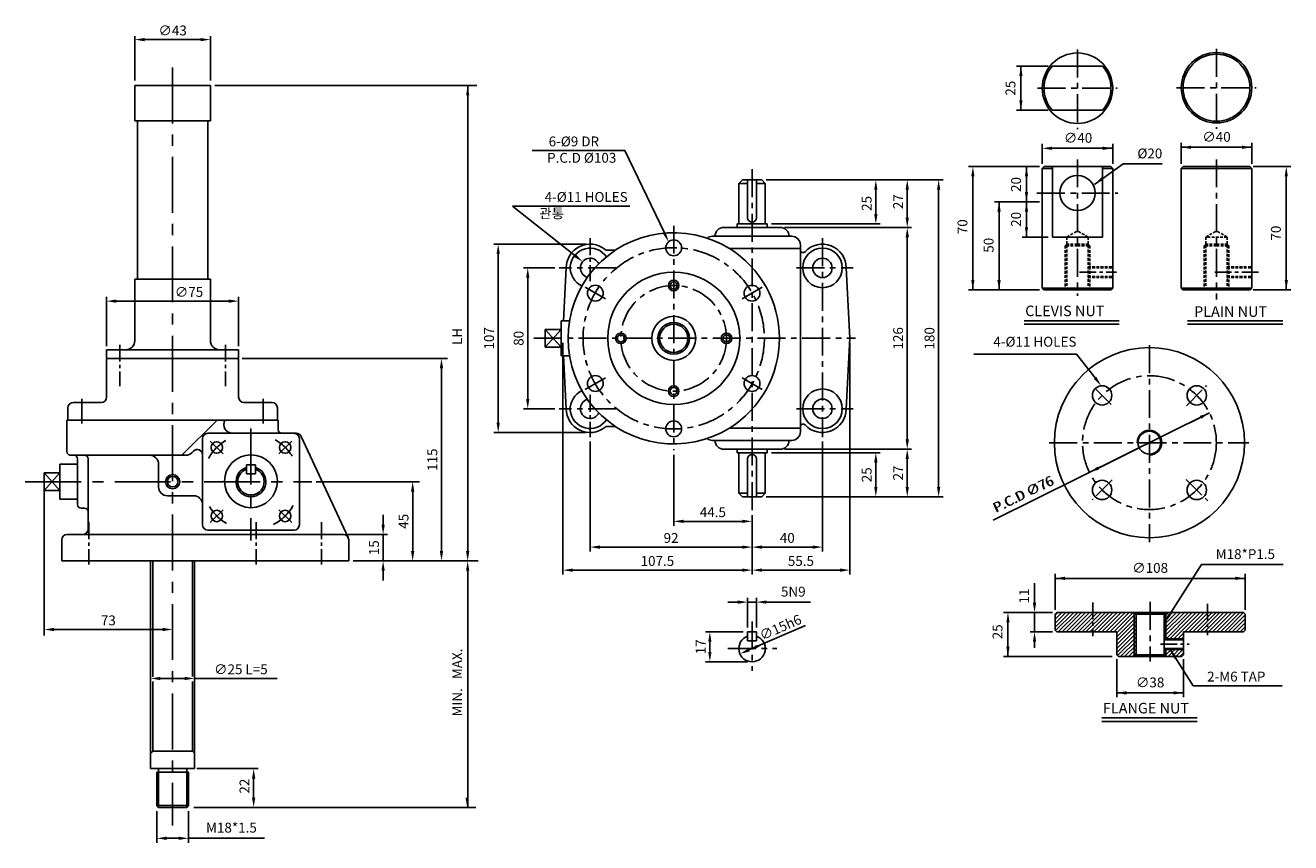
# Model space of a CAD drawing. Extents: x 51 to 770, y 45 to 510.
import ezdxf

# ---------------------------------------------------------------- set-up
doc = ezdxf.new("R2010")
doc.units = 0
doc.linetypes.add('CENTER', pattern=[50.8, 31.75, -6.35, 6.35, -6.35])
doc.linetypes.add('HIDDEN2', pattern=[4.7625, 3.175, -1.5875])
doc.layers.get('0').update_dxf_attribs({"color": 3, "linetype": 'CONTINUOUS'})
for name, color, linetype in [('CENTER', 1, 'CENTER'), ('DIM', 2, 'CONTINUOUS'), ('HATCH', 7, 'CONTINUOUS'), ('HIDDEN', 4, 'HIDDEN2'), ('TEXT', 4, 'CONTINUOUS'), ('THIN', 2, 'CONTINUOUS')]:
    doc.layers.add(name, color=color, linetype=linetype)
doc.styles.add('ROMANS', font='romans.shx')
doc.styles.get("Standard").update_dxf_attribs({"font": 'romans.shx'})
doc.dimstyles.get("Standard").update_dxf_attribs({"dimtxt": 0.18, "dimasz": 0.18, "dimexe": 0.18, "dimexo": 0.0625, "dimgap": 0.09, "dimtad": 0, "dimtih": 1, "dimtoh": 1, "dimdec": 4, "dimzin": 0, "dimdsep": 46, "dimtxsty": 'Standard', "dimcen": 0.09, "dimadec": 0, "dimazin": 0, "dimtfac": 1, "dimtdec": 4, "dimtofl": 0, "dimtmove": 0, "dimatfit": 3, "dimfxl": 1, "dimtolj": 1, "dimtzin": 0, "dimarcsym": 0})

msp = doc.modelspace()

# ---------------------------------------------------------------- hatches: boundary and pattern name
at = {"layer": 'HATCH'}
h = msp.add_hatch(dxfattribs=at)
h.set_pattern_fill('ANSI31', color=256, scale=0.5, style=0)
h.set_pattern_definition([(45, (5.2609, 6.3085), (-1.122532, 1.122532), [])])
h.paths.add_polyline_path([(657.53, 165.23), (657.53, 176.23), (637.03, 176.23), (636.03, 175.23), (636.03, 166.23), (637.03, 165.23)])
h.paths.add_polyline_path([(657.53, 176.23), (657.53, 165.23), (671.03, 165.23), (671.03, 152.23), (672.03, 151.23), (681.03, 151.23), (681.03, 176.23)])
h.paths.add_polyline_path([(709.03, 165.23), (722.53, 165.23), (722.53, 176.23), (699.03, 176.23), (699.03, 161.23), (709.03, 161.23)])
h.paths.add_polyline_path([(722.53, 176.23), (722.53, 165.23), (743.03, 165.23), (744.03, 166.23), (744.03, 175.23), (743.03, 176.23)])
h.paths.add_polyline_path([(699.03, 155.23), (699.03, 151.23), (708.03, 151.23), (709.03, 152.23), (709.03, 155.23)])
h.paths.add_polyline_path([(709.03, 160.73), (709.03, 161.23), (698.03, 161.23), (698.03, 160.73)])
h.paths.add_polyline_path([(698.03, 155.73), (698.03, 155.23), (709.03, 155.23), (709.03, 155.73)])
h.paths.add_polyline_path([(699.03, 155.23), (698.03, 155.23), (698.03, 152.23), (699.03, 151.23)])
h.paths.add_polyline_path([(698.03, 161.23), (699.03, 161.23), (699.03, 176.23), (698.03, 175.23)])
h.paths.add_polyline_path([(682.03, 175.23), (681.03, 176.23), (681.03, 151.23), (682.03, 152.23)])

# ---------------------------------------------------------------- linework, layer by layer
at = {"ltscale": 0.5}
for p, q in [((634.45, 486.52), (663.07, 486.52)), ((634.45, 461.52), (663.07, 461.52)), ((629.76, 429.47), (628.76, 428.47)), ((628.76, 428.47), (628.76, 360.47)), ((667.76, 429.47), (668.76, 428.47)), ((668.76, 428.47), (668.76, 360.47)), ((708.73, 429.47), (707.73, 428.47)), ((707.73, 428.47), (707.73, 360.47)), ((746.73, 429.47), (747.73, 428.47)), ((747.73, 428.47), (747.73, 360.47)), ((458.44, 421.93), (456.44, 419.93)), ((456.44, 419.93), (456.44, 396.93)), ((461.44, 421.93), (461.44, 400.43)), ((466.44, 421.93), (466.44, 400.43)), ((469.44, 421.93), (471.44, 419.93)), ((471.44, 419.93), (471.44, 396.93)), ((455.44, 396.93), (455.44, 394.93)), ((472.44, 396.93), (472.44, 394.93)), ((491.44, 384.93), (491.44, 382.93)), ((629.76, 359.47), (628.76, 360.47)), ((667.76, 359.47), (668.76, 360.47)), ((708.73, 359.47), (707.73, 360.47)), ((746.73, 359.47), (747.73, 360.47)), ((491.44, 278.93), (491.44, 280.93)), ((455.44, 266.93), (455.44, 268.93)), ((456.44, 243.93), (456.44, 266.93)), ((471.44, 243.93), (471.44, 266.93)), ((472.44, 266.93), (472.44, 268.93)), ((176.85, 259.99), (176.85, 254.99)), ((181.85, 259.99), (181.85, 254.99)), ((461.44, 241.93), (461.44, 263.43)), ((466.44, 241.93), (466.44, 263.43)), ((458.44, 241.93), (456.44, 243.93)), ((469.44, 241.93), (471.44, 243.93)), ((461.44, 165.18), (461.44, 160.18)), ((466.44, 165.18), (466.44, 160.18))]:
    msp.add_line(p, q, dxfattribs=at)
for p, q in [((113.35, 475.49), (156.35, 475.49)), ((113.35, 455.49), (113.35, 475.49)), ((156.35, 455.49), (156.35, 475.49)), ((113.35, 455.49), (156.35, 455.49)), ((114.85, 365.49), (114.85, 455.49)), ((154.85, 365.49), (154.85, 455.49)), ((629.76, 429.47), (667.76, 429.47)), ((634.56, 429.47), (634.56, 389.47)), ((662.96, 429.47), (662.96, 389.47)), ((708.73, 429.47), (746.73, 429.47)), ((456.44, 419.93), (461.44, 419.93)), ((458.44, 421.93), (469.44, 421.93)), ((466.44, 419.93), (471.44, 419.93)), ((455.44, 396.93), (472.44, 396.93)), ((441.44, 389.93), (486.44, 389.93)), ((447.94, 394.93), (479.94, 394.93)), ((634.56, 389.47), (662.96, 389.47)), ((381.75, 381.93), (386.28, 381.93)), ((451.05, 382.93), (491.44, 382.93)), ((491.44, 382.93), (491.44, 280.93)), ((356.94, 341.93), (358.44, 371.93)), ((519.44, 331.93), (517.44, 371.93)), ((113.35, 365.49), (156.35, 365.49)), ((113.35, 330.49), (113.35, 365.49)), ((156.35, 330.49), (156.35, 365.49)), ((629.76, 359.47), (667.76, 359.47)), ((708.73, 359.47), (746.73, 359.47)), ((355.44, 341.93), (355.44, 321.93)), ((355.44, 341.93), (360.28, 341.93)), ((618.43, 341.92), (672.49, 341.92)), ((711.28, 341.92), (765.34, 341.92)), ((346.44, 336.93), (355.44, 336.93)), ((346.44, 336.93), (346.44, 326.93)), ((519.44, 331.93), (517.44, 291.93)), ((97.35, 325.49), (172.35, 325.49)), ((97.35, 320.49), (97.35, 325.49)), ((172.35, 320.49), (172.35, 325.49)), ((346.44, 326.93), (355.44, 326.93)), ((97.85, 320.49), (97.35, 319.99)), ((97.35, 319.99), (97.35, 298.49)), ((171.85, 320.49), (97.85, 320.49)), ((172.35, 319.99), (171.85, 320.49)), ((172.35, 319.99), (172.35, 298.49)), ((355.44, 321.93), (360.28, 321.93)), ((356.94, 321.93), (358.44, 291.93)), ((94.35, 295.49), (78.35, 295.49)), ((191.35, 295.49), (175.35, 295.49)), ((75.35, 292.49), (75.35, 285.49)), ((194.35, 292.49), (194.35, 285.49)), ((74.85, 285.49), (194.85, 285.49)), ((74.85, 285.49), (74.85, 267.49)), ((140.09, 265.49), (160.09, 285.49)), ((194.85, 285.49), (194.85, 279.99)), ((381.75, 281.93), (386.28, 281.93)), ((451.05, 280.93), (491.44, 280.93)), ((207.89, 276.25), (234.58, 218.75)), ((441.44, 273.93), (486.44, 273.93)), ((145.79, 266.95), (146.73, 267.89)), ((447.94, 268.93), (479.94, 268.93)), ((455.44, 266.93), (472.44, 266.93)), ((70.85, 260.49), (70.85, 240.49)), ((70.85, 260.49), (80.85, 260.49)), ((76.85, 265.49), (78.85, 265.49)), ((80.85, 263.49), (80.85, 237.49)), ((176.85, 259.99), (181.85, 259.99)), ((61.85, 255.49), (61.85, 245.49)), ((61.85, 255.49), (70.85, 255.49)), ((176.85, 254.99), (181.85, 254.99)), ((61.85, 245.49), (70.85, 245.49)), ((70.85, 240.49), (80.85, 240.49)), ((456.44, 243.93), (461.44, 243.93)), ((458.44, 241.93), (469.44, 241.93)), ((466.44, 243.93), (471.44, 243.93)), ((82.85, 235.49), (84.85, 235.49)), ((86.85, 233.49), (86.85, 223.49)), ((71.85, 217.49), (71.85, 205.49)), ((74.85, 220.49), (134.85, 220.49)), ((134.85, 220.49), (231.85, 220.49)), ((234.85, 217.49), (234.85, 205.49)), ((71.85, 205.49), (234.85, 205.49)), ((122.35, 87.49), (122.35, 205.49)), ((147.35, 87.49), (147.35, 205.49)), ((637.03, 176.23), (636.03, 175.23)), ((636.03, 175.23), (636.03, 166.23)), ((637.03, 176.23), (743.03, 176.23)), ((681.03, 176.23), (681.03, 151.23)), ((682.03, 175.23), (681.03, 176.23)), ((682.03, 175.23), (698.03, 175.23)), ((698.03, 175.23), (699.03, 176.23)), ((699.03, 176.23), (699.03, 161.23)), ((743.03, 176.23), (744.03, 175.23)), ((744.03, 175.23), (744.03, 166.23)), ((636.03, 166.23), (637.03, 165.23)), ((743.03, 165.23), (744.03, 166.23)), ((461.44, 165.18), (466.44, 165.18)), ((461.44, 160.18), (466.44, 160.18)), ((637.03, 165.23), (671.03, 165.23)), ((671.03, 165.23), (671.03, 152.23)), ((709.03, 165.23), (709.03, 152.23)), ((709.03, 165.23), (743.03, 165.23)), ((671.03, 152.23), (672.03, 151.23)), ((672.03, 151.23), (708.03, 151.23)), ((682.03, 152.23), (681.03, 151.23)), ((682.03, 152.23), (698.03, 152.23)), ((698.03, 152.23), (699.03, 151.23)), ((699.03, 155.23), (699.03, 151.23)), ((708.03, 151.23), (709.03, 152.23)), ((662.61, 116.27), (716.67, 116.27)), ((123.6, 97.49), (122.35, 96.24)), ((123.6, 97.49), (146.1, 97.49)), ((146.1, 97.49), (147.35, 96.24)), ((122.35, 87.49), (147.35, 87.49)), ((125.85, 66.49), (125.85, 85.49)), ((125.85, 85.49), (143.85, 85.49)), ((143.85, 66.49), (143.85, 85.49)), ((126.85, 65.49), (125.85, 66.49)), ((126.85, 65.49), (142.85, 65.49)), ((142.85, 65.49), (143.85, 66.49))]:
    msp.add_line(p, q)
at = {"color": 3}
for p, q in [((151.85, 274.99), (151.85, 225.99)), ((154.85, 277.99), (205.17, 277.99)), ((206.85, 274.99), (206.85, 225.99)), ((126.85, 260.49), (126.85, 247.49)), ((131.85, 242.49), (146.85, 242.49)), ((154.85, 222.99), (203.85, 222.99))]:
    msp.add_line(p, q, dxfattribs=at)
at = {"color": 3, "linetype": 'Continuous'}
for p, q in [((78.85, 265.49), (142.26, 265.49)), ((86.85, 263.49), (86.85, 233.49))]:
    msp.add_line(p, q, dxfattribs=at)
at = {"ltscale": 0.3}
for p, q in [((698.03, 160.73), (709.03, 160.73)), ((698.03, 155.73), (709.03, 155.73))]:
    msp.add_line(p, q, dxfattribs=at)
for centre, radius in [((648.76, 474.02), 20), ((727.73, 474.28), 20), ((648.76, 414.47), 10), ((419.44, 383.31), 4.5), ((503.94, 371.93), 11.25), ((503.94, 371.93), 5.5), ((419.44, 331.93), 37.5), ((374.94, 357.62), 4.5), ((419.44, 361.93), 2), ((463.94, 357.62), 4.5), ((419.44, 331.93), 12.5), ((419.44, 331.93), 9), ((389.44, 331.93), 2), ((449.44, 331.93), 2), ((689.64, 272.66), 54), ((374.94, 306.24), 4.5), ((463.94, 306.24), 4.5), ((419.44, 301.93), 2), ((503.94, 291.93), 11.25), ((662.77, 299.53), 5.5), ((716.51, 299.53), 5.5), ((503.94, 291.93), 5.5), ((419.44, 280.55), 4.5), ((159.91, 269.93), 3.25), ((198.8, 269.93), 3.25), ((689.64, 272.66), 6.5), ((179.35, 250.74), 15), ((134.85, 250.49), 4), ((134.85, 250.49), 3), ((662.77, 245.79), 5.5), ((716.51, 245.79), 5.5), ((159.91, 231.04), 3.25), ((198.8, 231.04), 3.25)]:
    msp.add_circle(centre, radius)
for centre, radius, start, end in [((727.73, 474.28), 19, 90, 270), ((727.73, 474.28), 19, 270, 90), ((648.76, 474.02), 19, 138.86049, 221.13951), ((648.76, 474.02), 19, 318.86049, 41.13951), ((463.94, 400.43), 2.5, 180, 0), ((419.44, 331.93), 60, 58.21167, 138.18969), ((441.44, 384.93), 5, 90, 128.02295), ((371.94, 371.93), 13.5, 50.73197, 180), ((371.94, 371.93), 11.25, 33.99777, 245.80041), ((381.75, 383.93), 2, 230.73197, 270), ((419.44, 331.93), 60, 301.78833, 58.21167), ((492.94, 382.13), 1.5, 180, 317.16657), ((503.94, 371.93), 13.5, 0, 137.16657), ((371.94, 371.93), 5.5, 25.1011, 254.69708), ((419.44, 331.93), 60, 138.18969, 221.81031), ((108.35, 330.49), 5, 270, 360), ((161.35, 330.49), 5, 180, 270), ((371.94, 291.93), 11.25, 114.19959, 326.00223), ((78.35, 292.49), 3, 90, 180), ((94.35, 298.49), 3, 270, 0), ((175.35, 298.49), 3, 180, 270), ((191.35, 292.49), 3, 0, 90), ((371.94, 291.93), 5.5, 105.30292, 334.8989), ((371.94, 291.93), 13.5, 180, 309.26803), ((419.44, 331.93), 60, 221.81031, 301.78833), ((503.94, 291.93), 13.5, 222.83343, 0), ((168.9, 282.99), 5, 150, 270), ((381.75, 279.93), 2, 90, 129.26803), ((492.94, 281.73), 1.5, 42.83343, 180), ((196.85, 279.99), 2, 180, 270), ((441.44, 278.93), 5, 231.97705, 270), ((76.85, 267.49), 2, 180, 270), ((142.26, 270.49), 5, 270, 315), ((148.85, 265.77), 3, 0, 135), ((463.94, 263.43), 2.5, 0, 180), ((78.85, 263.49), 2, 0, 90), ((121.85, 260.49), 5, 0, 90), ((179.35, 250.49), 8.5, 107.10464, 72.89536), ((179.35, 250.49), 7.5, 109.47122, 70.52878), ((82.85, 237.49), 2, 180, 270), ((146.85, 237.49), 5, 0, 90), ((84.85, 233.49), 2, 0, 90), ((83.85, 223.49), 3, 270, 360), ((74.85, 217.49), 3, 90, 180), ((231.85, 217.49), 3, 0, 90), ((463.94, 155.68), 7.5, 109.47122, 70.52878)]:
    msp.add_arc(centre, radius, start, end)
at = {"ltscale": 0.5}
for centre, start, end in [((447.94, 389.93), 90, 180), ((479.94, 389.93), 0, 90), ((486.44, 384.93), 0, 90), ((447.94, 273.93), 180, 270), ((479.94, 273.93), 270, 0), ((486.44, 278.93), 270, 0)]:
    msp.add_arc(centre, 5, start, end, dxfattribs=at)
at = {"color": 3}
for centre, radius, start, end in [((154.85, 274.99), 3, 90, 180), ((203.85, 274.99), 3, 0, 90), ((205.17, 274.99), 3, 24.89384, 90), ((131.85, 247.49), 5, 180, 270), ((154.85, 225.99), 3, 180, 270), ((203.85, 225.99), 3, 270, 0)]:
    msp.add_arc(centre, radius, start, end, dxfattribs=at)
at = {"color": 3, "linetype": 'Continuous'}
msp.add_arc((84.85, 263.49), 2, 0, 90, dxfattribs=at)
at = {"layer": 'CENTER', "ltscale": 0.5}
for p, q in [((648.76, 496.03), (648.76, 450.65)), ((727.73, 496.29), (727.73, 450.91)), ((626.08, 474.02), (671.22, 474.02)), ((705.04, 474.28), (750.19, 474.28)), ((648.76, 433.58), (648.76, 356.02)), ((727.73, 433.58), (727.73, 354.02)), ((625.76, 414.47), (671.76, 414.47)), ((689.64, 327.97), (689.64, 216.08)), ((632.71, 272.66), (746.14, 272.66)), ((690.03, 182.23), (690.03, 148.29)), ((463.94, 171.12), (463.94, 143.04)), ((450.23, 155.68), (477.97, 155.68))]:
    msp.add_line(p, q, dxfattribs=at)
at = {"layer": 'CENTER', "color": 1}
for p, q in [((134.85, 485.78), (134.85, 55.17)), ((469.74, 360.97), (458.23, 354.32)), ((83.35, 297.56), (83.35, 283.51)), ((186.35, 297.56), (186.35, 283.51)), ((179.35, 280.64), (179.35, 217.1)), ((51.18, 250.49), (213.92, 250.49))]:
    msp.add_line(p, q, dxfattribs=at)
at = {"layer": 'CENTER', "color": 1, "ltscale": 0.5}
for p, q in [((463.94, 428.03), (463.94, 233.94)), ((419.44, 395.91), (419.44, 268.32)), ((503.94, 388.77), (503.94, 275.84)), ((386.76, 371.93), (354.44, 371.93)), ((489.12, 371.93), (521.45, 371.93)), ((369.14, 360.97), (380.66, 354.32)), ((340.03, 331.93), (522.7, 331.93)), ((369.14, 302.89), (380.66, 309.54)), ((469.74, 302.89), (458.23, 309.54)), ((386.76, 291.93), (354.44, 291.93)), ((489.12, 291.93), (521.45, 291.93)), ((163.46, 266.38), (156.23, 273.61)), ((195.25, 266.38), (202.47, 273.61)), ((163.46, 234.59), (156.23, 227.37)), ((195.25, 234.59), (202.47, 227.37))]:
    msp.add_line(p, q, dxfattribs=at)
at = {"layer": 'CENTER', "color": 1, "ltscale": 0.3}
for p, q in [((371.94, 388.77), (371.94, 364.39)), ((371.94, 299.77), (371.94, 275.84)), ((87.35, 227.46), (87.35, 203.53)), ((182.35, 227.46), (182.35, 203.53)), ((219.35, 227.46), (219.35, 203.53))]:
    msp.add_line(p, q, dxfattribs=at)
at = {"layer": 'CENTER', "ltscale": 0.3}
for p, q in [((649.83, 369.47), (670.84, 369.47)), ((726.8, 369.47), (751.8, 369.47)), ((104.85, 328.28), (104.85, 304.77)), ((164.85, 328.28), (164.85, 304.77)), ((657.53, 181.96), (657.53, 162.76)), ((722.53, 181.14), (722.53, 163.35)), ((695.86, 158.23), (712.27, 158.23))]:
    msp.add_line(p, q, dxfattribs=at)
at = {"layer": 'CENTER', "ltscale": 0.4}
for p, q in [((667.97, 294.33), (657.63, 304.68)), ((710.64, 293.66), (722.05, 305.07)), ((710.47, 251.83), (722.74, 239.56)), ((668.44, 251.46), (657.18, 240.2))]:
    msp.add_line(p, q, dxfattribs=at)
at = {"layer": 'CENTER', "color": 1, "ltscale": 0.5}
for radius in [51.5, 30]:
    msp.add_circle((419.44, 331.93), radius, dxfattribs=at)
at = {"layer": 'CENTER', "ltscale": 0.5}
msp.add_circle((689.64, 272.66), 38, dxfattribs=at)
at = {"layer": 'CENTER', "color": 1, "ltscale": 0.5}
for start, end in [(121.4115, 151.29328), (31.75016, 60.04246), (210.83801, 239.5622), (297.93754, 330.58812)]:
    msp.add_arc((179.35, 250.49), 27.5, start, end, dxfattribs=at)
at = {"layer": 'DIM'}
for p, q in [((113.35, 503.57), (113.35, 478.39)), ((156.35, 503.57), (156.35, 478.39)), ((118.95, 501.61), (150.75, 501.61)), ((632.08, 486.52), (614.14, 486.52)), ((616.64, 486.52), (616.64, 461.52)), ((158.75, 475.49), (307.57, 475.49)), ((302.42, 475.49), (302.42, 211.09)), ((632.08, 461.52), (614.14, 461.52)), ((391.74, 438.58), (339.14, 438.58)), ((414.12, 391.8), (391.74, 438.58)), ((628.76, 430.97), (628.76, 442.37)), ((634.36, 439.87), (668.76, 439.87)), ((668.76, 430.97), (668.76, 442.37)), ((707.73, 430.97), (707.73, 442.95)), ((707.73, 440.45), (747.73, 440.45)), ((747.73, 430.97), (747.73, 442.95)), ((617.29, 429.47), (586.86, 429.47)), ((627.26, 429.47), (617.29, 429.47)), ((619.79, 429.47), (619.79, 389.47)), ((619.79, 420.07), (619.79, 425.67)), ((748.64, 429.47), (769.87, 429.47)), ((471.94, 421.93), (536.74, 421.93)), ((536.74, 421.93), (554.59, 421.93)), ((554.59, 421.93), (572.42, 421.93)), ((589.36, 423.87), (589.36, 359.47)), ((767.37, 423.87), (767.37, 359.47)), ((534.24, 416.33), (534.24, 402.53)), ((552.09, 400.53), (552.09, 416.33)), ((569.92, 416.33), (569.92, 247.53)), ((363.33, 378.93), (327.93, 407.04)), ((394.6, 407.04), (327.93, 407.04)), ((617.29, 409.47), (601.73, 409.47)), ((604.23, 408.87), (604.23, 359.47)), ((627.26, 409.47), (617.29, 409.47)), ((474.94, 396.93), (536.74, 396.93)), ((482.44, 394.93), (554.59, 394.93)), ((552.09, 389.33), (552.09, 274.53)), ((632.06, 389.47), (617.29, 389.47)), ((369.44, 385.43), (317.25, 385.43)), ((319.75, 379.83), (319.75, 284.03)), ((351.94, 371.93), (334.04, 371.93)), ((336.54, 366.33), (336.54, 297.53)), ((601.73, 359.47), (586.86, 359.47)), ((627.26, 359.47), (601.73, 359.47)), ((748.64, 359.47), (769.87, 359.47)), ((97.35, 327.4), (97.35, 355.56)), ((102.95, 353.06), (166.75, 353.06)), ((172.35, 327.4), (172.35, 355.56)), ((356.44, 329.43), (356.44, 197.76)), ((519.44, 329.43), (519.44, 197.76)), ((174.35, 320.49), (290.95, 320.49)), ((648.28, 323.03), (589.83, 323.03)), ((658.79, 309.43), (648.28, 323.03)), ((287.55, 211.09), (287.55, 314.89)), ((351.94, 291.93), (334.04, 291.93)), ((600.96, 228.67), (723.69, 289.55)), ((717.86, 286.66), (712.94, 284.21)), ((369.44, 278.43), (317.25, 278.43)), ((371.94, 273.34), (371.94, 210.85)), ((503.94, 273.34), (503.94, 210.85)), ((474.94, 266.93), (536.74, 266.93)), ((482.44, 268.93), (554.59, 268.93)), ((682.6, 269.16), (660.62, 258.26)), ((419.44, 265.82), (419.44, 225.47)), ((534.24, 247.53), (534.24, 261.33)), ((552.09, 263.33), (552.09, 247.53)), ((61.85, 245.49), (61.85, 163.2)), ((216.42, 250.49), (275.09, 250.49)), ((271.19, 244.89), (271.19, 211.09)), ((471.94, 241.93), (536.74, 241.93)), ((536.74, 241.93), (554.59, 241.93)), ((554.59, 241.93), (572.42, 241.93)), ((254.4, 226.09), (254.4, 231.69)), ((463.94, 231.44), (463.94, 225.47)), ((425.04, 227.97), (458.34, 227.97)), ((463.94, 225.47), (463.94, 210.85)), ((234.35, 220.49), (256.9, 220.49)), ((254.4, 220.49), (254.4, 205.49)), ((377.54, 213.35), (458.34, 213.35)), ((463.94, 210.85), (463.94, 197.76)), ((469.54, 213.35), (498.34, 213.35)), ((237.35, 205.49), (256.9, 205.49)), ((256.9, 205.49), (279.38, 205.49)), ((279.38, 205.49), (303.07, 205.49)), ((303.07, 205.49), (308.33, 205.49)), ((254.4, 199.89), (254.4, 194.29)), ((302.42, 65.49), (302.42, 199.89)), ((362.04, 200.26), (458.34, 200.26)), ((469.54, 200.26), (513.84, 200.26)), ((636.03, 177.73), (636.03, 198.1)), ((636.03, 195.6), (744.03, 195.6)), ((744.03, 177.73), (744.03, 198.1)), ((624.38, 181.83), (624.38, 192.86)), ((455.84, 182.1), (450.24, 182.1)), ((461.44, 167.68), (461.44, 184.6)), ((461.44, 182.1), (466.44, 182.1)), ((466.44, 167.68), (466.44, 184.6)), ((472.04, 182.1), (497.11, 182.1)), ((621.88, 176.23), (606.78, 176.23)), ((634.53, 176.23), (621.88, 176.23)), ((624.38, 176.23), (624.38, 165.23)), ((67.45, 166.53), (129.25, 166.53)), ((494.24, 168.85), (462.2, 154.92)), ((609.28, 170.63), (609.28, 151.23)), ((458.94, 165.18), (437.46, 165.18)), ((439.96, 159.58), (439.96, 153.78)), ((634.53, 165.23), (621.88, 165.23)), ((624.38, 159.63), (624.38, 156.2)), ((668.53, 151.23), (606.78, 151.23)), ((461.44, 148.18), (437.46, 148.18)), ((671.03, 149.73), (671.03, 128.05)), ((709.03, 149.73), (709.03, 128.05)), ((127.95, 138.72), (141.75, 138.72)), ((147.35, 138.72), (194.29, 138.72)), ((671.03, 130.55), (709.03, 130.55)), ((148.54, 87.49), (183.37, 87.49)), ((180.87, 81.89), (180.87, 71.09)), ((146.82, 65.49), (306.99, 65.49)), ((125.85, 63.38), (125.85, 45.44)), ((143.85, 63.38), (143.85, 45.44)), ((131.45, 47.94), (138.25, 47.94)), ((143.85, 47.94), (187.05, 47.94))]:
    msp.add_line(p, q, dxfattribs=at)
for points in [[(118.95, 502.54), (118.95, 500.68), (113.35, 501.61)], [(150.75, 502.54), (150.75, 500.68), (156.35, 501.61)], [(615.71, 480.92), (617.58, 480.92), (616.64, 486.52)], [(301.48, 469.89), (303.35, 469.89), (302.42, 475.49)], [(615.71, 467.12), (617.58, 467.12), (616.64, 461.52)], [(634.36, 440.81), (634.36, 438.94), (628.76, 439.87)], [(663.16, 440.81), (663.16, 438.94), (668.76, 439.87)], [(713.33, 441.38), (713.33, 439.52), (707.73, 440.45)], [(742.13, 441.38), (742.13, 439.52), (747.73, 440.45)], [(588.42, 423.87), (590.29, 423.87), (589.36, 429.47)], [(620.73, 423.87), (618.86, 423.87), (619.79, 429.47)], [(766.43, 423.87), (768.3, 423.87), (767.37, 429.47)], [(533.31, 416.33), (535.17, 416.33), (534.24, 421.93)], [(551.16, 416.33), (553.03, 416.33), (552.09, 421.93)], [(568.99, 416.33), (570.86, 416.33), (569.92, 421.93)], [(618.86, 415.07), (620.73, 415.07), (619.79, 409.47)], [(533.31, 402.53), (535.17, 402.53), (534.24, 396.93)], [(603.29, 403.87), (605.16, 403.87), (604.23, 409.47)], [(618.86, 403.87), (620.73, 403.87), (619.79, 409.47)], [(551.16, 400.53), (553.03, 400.53), (552.09, 394.93)], [(414.96, 392.2), (416.53, 386.75), (413.28, 391.4)], [(551.16, 389.33), (553.03, 389.33), (552.09, 394.93)], [(620.73, 395.07), (618.86, 395.07), (619.79, 389.47)], [(318.81, 379.83), (320.68, 379.83), (319.75, 385.43)], [(363.91, 379.66), (367.71, 375.45), (362.75, 378.2)], [(335.61, 366.33), (337.47, 366.33), (336.54, 371.93)], [(588.42, 365.07), (590.29, 365.07), (589.36, 359.47)], [(603.29, 365.07), (605.16, 365.07), (604.23, 359.47)], [(766.43, 365.07), (768.3, 365.07), (767.37, 359.47)], [(102.95, 352.13), (102.95, 354), (97.35, 353.06)], [(166.75, 352.13), (166.75, 354), (172.35, 353.06)], [(286.62, 314.89), (288.49, 314.89), (287.55, 320.49)], [(659.53, 310), (662.22, 305), (658.06, 308.86)], [(335.61, 297.53), (337.47, 297.53), (336.54, 291.93)], [(719.08, 286.22), (718.25, 287.89), (723.69, 289.55)], [(318.81, 284.03), (320.68, 284.03), (319.75, 278.43)], [(551.16, 274.53), (553.03, 274.53), (552.09, 268.93)], [(533.31, 261.33), (535.17, 261.33), (534.24, 266.93)], [(551.16, 263.33), (553.03, 263.33), (552.09, 268.93)], [(660.2, 259.1), (661.03, 257.43), (655.6, 255.77)], [(270.25, 244.89), (272.12, 244.89), (271.19, 250.49)], [(533.31, 247.53), (535.17, 247.53), (534.24, 241.93)], [(551.16, 247.53), (553.03, 247.53), (552.09, 241.93)], [(568.99, 247.53), (570.86, 247.53), (569.92, 241.93)], [(253.47, 226.09), (255.34, 226.09), (254.4, 220.49)], [(425.04, 228.91), (425.04, 227.04), (419.44, 227.97)], [(458.34, 228.91), (458.34, 227.04), (463.94, 227.97)], [(270.25, 211.09), (272.12, 211.09), (271.19, 205.49)], [(286.62, 211.09), (288.49, 211.09), (287.55, 205.49)], [(301.48, 211.09), (303.35, 211.09), (302.42, 205.49)], [(377.54, 214.28), (377.54, 212.41), (371.94, 213.35)], [(458.34, 214.28), (458.34, 212.41), (463.94, 213.35)], [(469.54, 214.28), (469.54, 212.41), (463.94, 213.35)], [(498.34, 214.28), (498.34, 212.41), (503.94, 213.35)], [(253.47, 199.89), (255.34, 199.89), (254.4, 205.49)], [(301.48, 199.89), (303.35, 199.89), (302.42, 205.49)], [(362.04, 201.19), (362.04, 199.33), (356.44, 200.26)], [(458.34, 201.19), (458.34, 199.33), (463.94, 200.26)], [(469.54, 201.19), (469.54, 199.33), (463.94, 200.26)], [(513.84, 201.19), (513.84, 199.33), (519.44, 200.26)], [(641.63, 196.54), (641.63, 194.67), (636.03, 195.6)], [(738.43, 196.54), (738.43, 194.67), (744.03, 195.6)], [(455.84, 183.04), (455.84, 181.17), (461.44, 182.1)], [(472.04, 183.04), (472.04, 181.17), (466.44, 182.1)], [(623.45, 181.83), (625.31, 181.83), (624.38, 176.23)], [(608.35, 170.63), (610.22, 170.63), (609.28, 176.23)], [(67.45, 167.47), (67.45, 165.6), (61.85, 166.53)], [(129.25, 167.47), (129.25, 165.6), (134.85, 166.53)], [(439.03, 159.58), (440.9, 159.58), (439.96, 165.18)], [(466.06, 155.58), (465.31, 157.29), (470.82, 158.67)], [(623.45, 159.63), (625.31, 159.63), (624.38, 165.23)], [(439.03, 153.78), (440.9, 153.78), (439.96, 148.18)], [(461.83, 155.78), (462.57, 154.06), (457.07, 152.69)], [(608.35, 156.83), (610.22, 156.83), (609.28, 151.23)], [(127.95, 139.65), (127.95, 137.79), (122.35, 138.72)], [(141.75, 139.65), (141.75, 137.79), (147.35, 138.72)], [(676.63, 131.48), (676.63, 129.61), (671.03, 130.55)], [(703.43, 131.48), (703.43, 129.61), (709.03, 130.55)], [(179.93, 81.89), (181.8, 81.89), (180.87, 87.49)], [(179.93, 71.09), (181.8, 71.09), (180.87, 65.49)], [(301.21, 71.09), (303.08, 71.09), (302.15, 65.49)], [(131.45, 47.01), (131.45, 48.87), (125.85, 47.94)], [(138.25, 47.01), (138.25, 48.87), (143.85, 47.94)]]:
    msp.add_solid(points, dxfattribs=at)
at = {"layer": 'HIDDEN', "ltscale": 0.5}
for p, q in [((642.76, 389.47), (648.76, 392.93)), ((642.76, 389.47), (642.76, 359.47)), ((654.76, 389.47), (648.76, 392.93)), ((654.76, 389.47), (654.76, 359.47)), ((721.73, 389.47), (727.73, 392.93)), ((721.73, 389.47), (721.73, 359.47)), ((733.73, 389.47), (721.73, 389.47)), ((733.73, 389.47), (727.73, 392.93)), ((733.73, 389.47), (733.73, 359.47)), ((642.76, 385.47), (641.76, 384.47)), ((648.76, 384.47), (641.76, 384.47)), ((641.76, 384.47), (641.76, 359.47)), ((648.76, 385.47), (642.76, 385.47)), ((648.76, 385.47), (654.76, 385.47)), ((648.76, 384.47), (655.76, 384.47)), ((654.76, 385.47), (655.76, 384.47)), ((655.76, 384.47), (655.76, 359.47)), ((721.73, 385.47), (720.73, 384.47)), ((720.73, 384.47), (720.73, 359.47)), ((727.73, 384.47), (720.73, 384.47)), ((727.73, 385.47), (721.73, 385.47)), ((727.73, 385.47), (733.73, 385.47)), ((727.73, 384.47), (734.73, 384.47)), ((733.73, 385.47), (734.73, 384.47)), ((734.73, 384.47), (734.73, 359.47)), ((654.76, 372.47), (668.76, 372.47)), ((654.76, 371.97), (668.76, 371.97)), ((654.76, 366.97), (668.76, 366.97)), ((733.73, 372.47), (747.73, 372.47)), ((733.73, 371.97), (747.73, 371.97)), ((733.73, 366.97), (747.73, 366.97)), ((654.76, 366.47), (668.76, 366.47)), ((733.73, 366.47), (747.73, 366.47))]:
    msp.add_line(p, q, dxfattribs=at)
at = {"layer": 'THIN'}
for p, q in [((628.76, 428.47), (634.56, 428.47)), ((662.96, 428.47), (668.76, 428.47)), ((707.73, 428.47), (747.73, 428.47)), ((628.76, 360.47), (668.76, 360.47)), ((707.73, 360.47), (747.73, 360.47)), ((618.43, 339.92), (672.49, 339.92)), ((711.28, 339.92), (765.34, 339.92)), ((355.44, 336.93), (346.44, 326.93)), ((346.44, 336.93), (355.44, 326.93)), ((70.85, 255.49), (61.85, 245.49)), ((61.85, 255.49), (70.85, 245.49)), ((123.6, 139.72), (123.6, 205.49)), ((146.1, 139.86), (146.1, 205.49)), ((682.03, 175.23), (682.03, 152.23)), ((698.03, 175.23), (698.03, 152.23)), ((123.6, 97.49), (123.6, 137.08)), ((146.1, 97.49), (146.1, 136.94)), ((662.61, 114.27), (716.67, 114.27)), ((126.85, 65.49), (126.85, 87.49)), ((142.85, 65.49), (142.85, 87.49)), ((125.85, 66.49), (143.85, 66.49))]:
    msp.add_line(p, q, dxfattribs=at)
at = {"layer": 'THIN', "ltscale": 0.3}
for p, q in [((698.03, 161.23), (709.03, 161.23)), ((698.03, 155.23), (709.03, 155.23))]:
    msp.add_line(p, q, dxfattribs=at)
at = {"layer": 'THIN'}
for centre, radius in [((419.44, 361.93), 3), ((419.44, 331.93), 8), ((389.44, 331.93), 3), ((449.44, 331.93), 3), ((419.44, 301.93), 3)]:
    msp.add_circle(centre, radius, dxfattribs=at)
msp.add_arc((689.64, 272.66), 7, 270, 180, dxfattribs=at)

# ---------------------------------------------------------------- texts
at = {"layer": 'DIM', "char_height": 5.6, "style": 'ROMANS'}
for s, insert, attachment_point in [('\\A1;∅43', (134.85, 506.81), 5), ('\\A1;6-%%C9 DR', (377.05, 443.78), 6), ('∅40', (649.1, 445.07), 5), ('∅40', (727.73, 445.65), 5), ('%%c20', (682.79, 436.21), 4), ('P.C.D %%c103', (386.85, 433.75), 6), ('\\A1;4-%%c11 HOLES', (393.31, 412.24), 6), ('\\fﾱﾼﾸﾲ|b0|i0|c129|p50;관통', (357.15, 402.91), 6), ('\\A1;∅75', (144.15, 358.24), 5), ('4-%%c11 HOLES', (648.17, 329.28), 6), ('\\A1;44.5', (441.69, 233.17), 5), ('\\A1;92', (417.94, 218.55), 5), ('\\A1;40', (483.94, 218.55), 5), ('M18*P1.5', (727.27, 208.63), 4), ('\\A1;107.5', (410.19, 205.46), 5), ('\\A1;55.5', (491.69, 205.46), 5), ('∅108', (690.03, 200.8), 5), ('5N9', (487.38, 187.3), 5), ('\\A1;73', (98.35, 171.73), 5), ('\\A1;∅25 L=5', (173.62, 143.92), 5), ('∅38', (690.03, 135.75), 5), ('\\A1;2-M6 TAP', (722.39, 139.8), 4), ('\\A1;M18*1.5', (168.25, 53.99), 5)]:
    msp.add_mtext(s, dxfattribs=dict(at, insert=insert, attachment_point=attachment_point))
at = {"layer": 'DIM', "char_height": 5.6, "attachment_point": 5, "style": 'ROMANS'}
for s, insert, rotation in [('25', (611.44, 474.02), 90), ('20', (614.59, 419.33), 90), ('\\A1;25', (529.04, 408.57), 90), ('\\A1;27', (546.89, 409.57), 90), ('20', (614.59, 399.52), 90), ('70', (584.16, 395.32), 90), ('70', (762.17, 391.7), 90), ('50', (599.03, 384.8), 90), ('\\A1;107', (314.55, 331.93), 90), ('\\A1;126', (546.89, 331.93), 90), ('\\A1;180', (564.72, 331.93), 90), ('LH', (297.22, 332.99), 90), ('\\A1;80', (331.34, 331.93), 90), ('\\A1;115', (282.35, 262.99), 90), ('\\A1;27', (546.89, 255.43), 90), ('\\A1;25', (529.04, 254.43), 90), ('P.C.D ∅76', (618.13, 242.7), 26), ('P.C.D ∅76', (618.51, 242.91), 26), ('\\A1;45', (265.99, 227.99), 90), ('\\A1;15', (249.2, 212.99), 90), ('11', (619.18, 185.52), 90), ('\\A1;∅15h6', (480.07, 167.77), 23.50567), ('25', (604.08, 165.23), 90), ('\\A1;17', (434.76, 156.68), 90), ('MIN.   MAX.', (297.22, 136.4), 90), ('\\A1;22', (175.67, 77.55), 90)]:
    msp.add_mtext(s, dxfattribs=dict(at, insert=insert, rotation=rotation))
at = {"layer": 'TEXT', "style": 'ROMANS'}
for s, p in [('CLEVIS NUT', (619.06, 344.52)), ('PLAIN NUT', (715.01, 344.14)), ('FLANGE NUT', (663.24, 118.87))]:
    msp.add_text(s, height=6, dxfattribs=at).set_placement(p)

# ---------------------------------------------------------------- leaders
at = {"layer": 'DIM', "annotation_type": 0, "has_hookline": 1, "hookline_direction": 0}
for points, text_width in [([(658.42, 419.39), (674.79, 431.01), (680.39, 431.01)], 14.13), ([(698.03, 170.23), (719.27, 203.43), (724.87, 203.43)], 38.4), ([(701.46, 155.23), (714.39, 134.6), (719.99, 134.6)], 42.67)]:
    msp.add_leader(points, dimstyle='Standard', override={"dimtxt": 5.6, "dimasz": 5.6, "dimexe": 2.5, "dimexo": 2.5, "dimgap": 2.4, "dimtad": 1, "dimtih": 0, "dimtoh": 0, "dimzin": 9, "dimtxsty": 'ROMANS', "dimcen": 0, "dimclrd": 256, "dimclrt": 256, "dimtofl": 1, "dimtzin": 9}, dxfattribs=dict(at, text_width=text_width))

doc.saveas('drawing.dxf')
